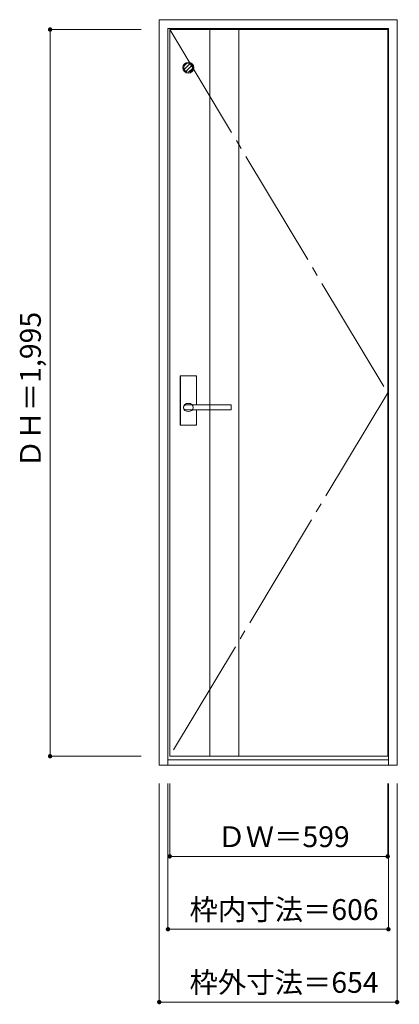
# Model space of a CAD drawing. Units: millimetres. Extents: x -487 to 556, y -1345 to 1358.
import ezdxf

# ---------------------------------------------------------------- set-up
doc = ezdxf.new("R2010")
doc.units = ezdxf.units.MM
doc.header["$LTSCALE"] = 30
doc.linetypes.add('JWW_CENTER2', pattern=[13.546667, 11.006667, -0.846667, 0.846667, -0.846667])
doc.linetypes.add('JWW_DASHED1', pattern=[1.693333, 0.846667, -0.846667])
doc.layers.add('0-0', color=7, linetype='Continuous')
doc.layers.add('寸法', color=7, linetype='Continuous')
doc.styles.add('ＭＳ ゴシック', font='txt', dxfattribs={"height": 1})

msp = doc.modelspace()

# ---------------------------------------------------------------- linework, layer by layer
at = {"layer": '0-0', "color": 92, "linetype": 'Continuous', "lineweight": 13}
for p, q in [((-103.7, 1358), (550.3, 1358)), ((-103.7, -689), (-103.7, 1358)), ((550.3, -689), (550.3, 1358)), ((-79.7, 1334), (526.3, 1334)), ((-79.7, -689), (-79.7, 1334)), ((-74.7, 1331), (524.3, 1331)), ((-74.7, -664), (-74.7, 1331)), ((35.3, -664), (35.3, 1331)), ((115.3, -664), (115.3, 1331)), ((524.3, -664), (524.3, 1331)), ((526.3, -689), (526.3, 1334)), ((-46.2, 246), (-46.2, 379)), ((-2.7, 380.5), (-44.7, 380.5)), ((-1.2, 300.5), (-1.2, 379)), ((-28.5, 300.5), (-28.7, 300.5)), ((93.3, 300.5), (-28.5, 300.5)), ((94.3, 287.5), (94.3, 299.5)), ((93.3, 286.5), (-28.7, 286.5)), ((-1.2, 246), (-1.2, 286.5)), ((-2.7, 244.5), (-44.7, 244.5)), ((-79.7, -674), (526.3, -674)), ((-74.7, -664), (524.3, -664)), ((-103.7, -689), (550.3, -689))]:
    msp.add_line(p, q, dxfattribs=at)
at = {"layer": '0-0', "color": 7, "linetype": 'JWW_CENTER2', "lineweight": 9}
for p, q in [((-74.7, 1331), (524.3, 333.5)), ((524.3, 333.5), (-74.7, -664))]:
    msp.add_line(p, q, dxfattribs=at)
at = {"layer": '0-0', "color": 120, "linetype": 'JWW_DASHED1', "lineweight": 5}
for p, q in [((-35.2, 1221.1), (-18.8, 1237.5)), ((-35.1, 1231), (-28.7, 1237.4)), ((-30.7, 1215.6), (-13.3, 1233)), ((-22.9, 1213.5), (-11.2, 1225.2))]:
    msp.add_line(p, q, dxfattribs=at)
at = {"layer": '0-0', "color": 120, "linetype": 'Continuous', "lineweight": 5}
for p, q in [((-45.7, 246), (-45.7, 379)), ((-2.7, 380), (-44.7, 380)), ((-1.7, 300.5), (-1.7, 379)), ((-1.7, 246), (-1.7, 286.5)), ((-2.7, 245), (-44.7, 245))]:
    msp.add_line(p, q, dxfattribs=at)
at = {"layer": '0-0', "color": 7, "linetype": 'Continuous', "lineweight": 9}
msp.add_circle((-23.7, 1226), 15, dxfattribs=at)
at = {"layer": '0-0', "color": 92, "linetype": 'Continuous', "lineweight": 13}
msp.add_circle((-23.7, 1226), 12.5, dxfattribs=at)
for centre, radius, start, end in [((-44.7, 379), 1.5, 90, 180), ((-2.7, 379), 1.5, 0, 90), ((93.3, 299.5), 1, 0, 90), ((93.3, 287.5), 1, 270, 0), ((-44.7, 246), 1.5, 180, 270), ((-2.7, 246), 1.5, 270, 0)]:
    msp.add_arc(centre, radius, start, end, dxfattribs=at)
at = {"layer": '0-0', "color": 120, "linetype": 'Continuous', "lineweight": 5}
for centre, start, end in [((-44.7, 379), 90, 180), ((-2.7, 379), 0, 90), ((-44.7, 246), 180, 270), ((-2.7, 246), 270, 0)]:
    msp.add_arc(centre, 1, start, end, dxfattribs=at)
at = {"layer": '0-0', "color": 92, "linetype": 'Continuous', "lineweight": 13}
msp.add_ellipse((-23.7, 293.5), major_axis=(-13, 0), ratio=0.865384, dxfattribs=at)
msp.add_ellipse((-28.7, 293.5), major_axis=(-8, 0), ratio=0.875, start_param=4.712389, end_param=7.853982, dxfattribs=at)
at = {"layer": '寸法', "color": 120, "linetype": 'Continuous', "lineweight": 5}
for p, q in [((-403.7, 1331), (-153.7, 1331)), ((-403.7, 1331), (-403.7, -664)), ((-403.7, -664), (-153.7, -664)), ((-103.7, -1339), (-103.7, -739)), ((-79.7, -1139), (-79.7, -739)), ((-74.7, -939), (-74.7, -739)), ((524.3, -939), (524.3, -739)), ((526.3, -1139), (526.3, -739)), ((550.3, -1339), (550.3, -739)), ((-74.7, -939), (524.3, -939)), ((-79.7, -1139), (526.3, -1139)), ((-103.7, -1339), (550.3, -1339))]:
    msp.add_line(p, q, dxfattribs=at)
at = {"layer": '寸法', "color": 7, "linetype": 'Continuous', "lineweight": 9, "const_width": 6}
for points in [[(-400.7, 1331, 0.414214), (-403.7, 1334, 0.414214), (-406.7, 1331, 0.414214), (-403.7, 1328, 0.414214)], [(-400.7, -664, 0.414214), (-403.7, -661, 0.414214), (-406.7, -664, 0.414214), (-403.7, -667, 0.414214)], [(-71.7, -939, 0.414214), (-74.7, -936, 0.414214), (-77.7, -939, 0.414214), (-74.7, -942, 0.414214)], [(527.3, -939, 0.414214), (524.3, -936, 0.414214), (521.3, -939, 0.414214), (524.3, -942, 0.414214)], [(-76.7, -1139, 0.414214), (-79.7, -1136, 0.414214), (-82.7, -1139, 0.414214), (-79.7, -1142, 0.414214)], [(529.3, -1139, 0.414214), (526.3, -1136, 0.414214), (523.3, -1139, 0.414214), (526.3, -1142, 0.414214)], [(-100.7, -1339, 0.414214), (-103.7, -1336, 0.414214), (-106.7, -1339, 0.414214), (-103.7, -1342, 0.414214)], [(553.3, -1339, 0.414214), (550.3, -1336, 0.414214), (547.3, -1339, 0.414214), (550.3, -1342, 0.414214)]]:
    msp.add_lwpolyline(points, format="xyb", close=True, dxfattribs=at)

# ---------------------------------------------------------------- texts
at = {"layer": '寸法', "color": 7, "linetype": 'Continuous', "lineweight": 70, "style": 'ＭＳ ゴシック'}
msp.add_text('ＤＨ＝1,995', height=57.15, rotation=90, dxfattribs=at).set_placement((-429.2, 127.2))
for s, p in [('ＤＷ＝599', (56.1, -913.5)), ('枠内寸法＝606', (-20.4, -1113.5)), ('枠外寸法＝654', (-20.4, -1313.5))]:
    msp.add_text(s, height=57.15, dxfattribs=at).set_placement(p)

doc.saveas('drawing.dxf')
